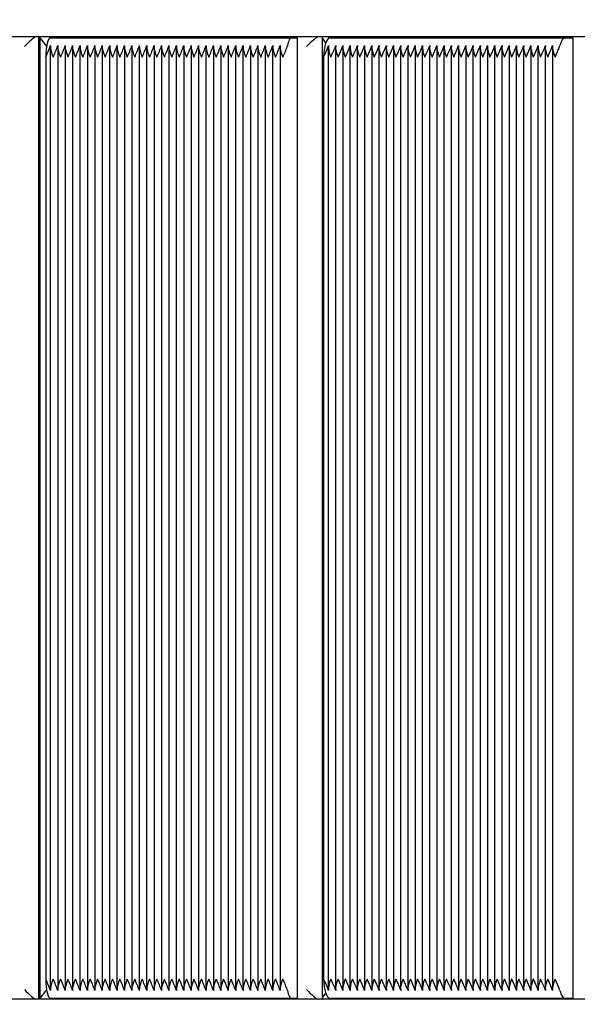
# Paper-space layout 'Основные габаритные размеры' of a CAD drawing. Units: millimetres. Extents: x 6.6 to 17.7, y 3.5 to 14.5.
# Drawn here: x 9.1 to 9.4, y 10.2 to 10.7 of the extents above; entities that cross this region are included whole.
import ezdxf

# ---------------------------------------------------------------- set-up
doc = ezdxf.new("R2010")
doc.units = ezdxf.units.MM
doc.header["$LTSCALE"] = 100
doc.header["$PDSIZE"] = -1
doc.linetypes.add('SLD-Сплошная', pattern=[0])
doc.layers.add('ПРИМЕЧАНИЯ', color=7, linetype='SLD-Сплошная')
doc.styles.add('SLDTEXTSTYLE1', font='isocpeui_0.ttf')
doc.dimstyles.new('SLDDIMSTYLE3', dxfattribs={"dimtxt": 0.227376, "dimasz": 0.227376, "dimexe": 0, "dimexo": 0.0625, "dimgap": 0.056844, "dimtad": 2, "dimrnd": 1e-09, "dimzin": 12, "dimdsep": 46, "dimtxsty": 'SLDTEXTSTYLE1', "dimsah": 1, "dimcen": 0.09, "dimadec": 0, "dimazin": 3, "dimtfac": 1, "dimtdec": 3, "dimtofl": 0, "dimtmove": 0, "dimatfit": 3, "dimfxl": 1, "dimfrac": 2, "dimtolj": 1, "dimtzin": 12, "dimarcsym": 0})
doc.dimstyles.new('SLDDIMSTYLE5', dxfattribs={"dimtxt": 0.227376, "dimasz": 0.227376, "dimexe": 0, "dimexo": 0.0625, "dimgap": 0.056844, "dimtad": 2, "dimrnd": 1e-09, "dimzin": 4, "dimdsep": 46, "dimtxsty": 'SLDTEXTSTYLE1', "dimsah": 1, "dimcen": 0.09, "dimadec": 0, "dimazin": 1, "dimtfac": 1, "dimtdec": 3, "dimtofl": 0, "dimtmove": 0, "dimatfit": 3, "dimfxl": 1, "dimfrac": 2, "dimtolj": 1, "dimtzin": 12, "dimarcsym": 0})

# ---------------------------------------------------------------- blocks, each defined once
blk = doc.blocks.new('_D_12')
at = {"layer": 'Defpoints', "color": 0, "transparency": 16777216}
for p in [(8.73718, 14.48189), (17.33621, 14.48189), (11.16018, 4.88614)]:
    blk.add_point(p, dxfattribs=at)
at = {"layer": 'ПРИМЕЧАНИЯ', "color": 0, "lineweight": -2, "transparency": 16777216}
for p, q in [((8.79968, 14.48189), (17.33621, 14.48189)), ((17.33621, 5.11352), (17.33621, 14.25452)), ((11.22268, 4.88614), (17.33621, 4.88614))]:
    blk.add_line(p, q, dxfattribs=at)
at = {"layer": 'ПРИМЕЧАНИЯ', "color": 0, "transparency": 16777216}
for points in [[(17.29832, 14.25452), (17.37411, 14.25452), (17.33621, 14.48189)], [(17.29832, 5.11352), (17.37411, 5.11352), (17.33621, 4.88614)]]:
    blk.add_solid(points, dxfattribs=at)
at = {"layer": 'ПРИМЕЧАНИЯ', "color": 0, "lineweight": 18, "transparency": 16777216, "insert": (17.39306, 9.68402), "char_height": 0.227376, "attachment_point": 2, "rotation": 90, "style": 'SLDTEXTSTYLE1'}
blk.add_mtext('\\A1;9.60м', dxfattribs=at)
blk = doc.blocks.new('_D_21')
at = {"layer": 'Defpoints', "color": 0, "transparency": 16777216}
for p in [(13.63621, 10.17489), (8.07018, 9.90098), (13.63621, 4.374)]:
    blk.add_point(p, dxfattribs=at)
at = {"layer": 'ПРИМЕЧАНИЯ', "color": 0, "lineweight": -2, "transparency": 16777216}
for p, q in [((13.63621, 10.11239), (13.63621, 4.374)), ((8.07018, 9.83848), (8.07018, 4.374)), ((8.29756, 4.374), (13.40884, 4.374))]:
    blk.add_line(p, q, dxfattribs=at)
at = {"layer": 'ПРИМЕЧАНИЯ', "color": 0, "transparency": 16777216}
for points in [[(8.29756, 4.4119), (8.29756, 4.33611), (8.07018, 4.374)], [(13.40884, 4.4119), (13.40884, 4.33611), (13.63621, 4.374)]]:
    blk.add_solid(points, dxfattribs=at)
at = {"layer": 'ПРИМЕЧАНИЯ', "color": 0, "transparency": 16777216, "insert": (10.8532, 4.31716), "char_height": 0.227376, "attachment_point": 2, "style": 'SLDTEXTSTYLE1'}
blk.add_mtext('\\A1;5.57м', dxfattribs=at)

psp = doc.layouts.new('Основные габаритные размеры')

# ---------------------------------------------------------------- linework, layer by layer
at = {"color": 7, "linetype": 'SLD-Сплошная', "lineweight": 25}
for p, q in [((9.21423, 10.67389), (9.11078, 10.67389)), ((9.15306, 10.16996), (9.15306, 10.67383)), ((9.15361, 10.67374), (9.15361, 10.17004)), ((9.15911, 10.67339), (9.28527, 10.67339)), ((9.23576, 10.67389), (9.21423, 10.67389)), ((9.27322, 10.67389), (9.23576, 10.67389)), ((9.29597, 10.67389), (9.27322, 10.67389)), ((9.28527, 10.67339), (9.2884, 10.67339)), ((9.2884, 10.67339), (9.2884, 10.17039)), ((9.35663, 10.67389), (9.29597, 10.67389)), ((9.30151, 10.67363), (9.30151, 10.17016)), ((9.30545, 10.67339), (9.42854, 10.67339)), ((9.37109, 10.67389), (9.35663, 10.67389)), ((9.40157, 10.67389), (9.37109, 10.67389)), ((9.41304, 10.67389), (9.40157, 10.67389)), ((9.48257, 10.67389), (9.41304, 10.67389)), ((9.42854, 10.67339), (9.43272, 10.67339)), ((9.43272, 10.67339), (9.43272, 10.17039)), ((9.15906, 10.66863), (9.15906, 10.17515)), ((9.16294, 10.66863), (9.16294, 10.17515)), ((9.16682, 10.66863), (9.16682, 10.17515)), ((9.17071, 10.66863), (9.17071, 10.17515)), ((9.17459, 10.66863), (9.17459, 10.17515)), ((9.17847, 10.66863), (9.17847, 10.17515)), ((9.18235, 10.66863), (9.18235, 10.17515)), ((9.18623, 10.66863), (9.18623, 10.17515)), ((9.19011, 10.66863), (9.19011, 10.17515)), ((9.194, 10.66863), (9.194, 10.17515)), ((9.19788, 10.66863), (9.19788, 10.17515)), ((9.20176, 10.66863), (9.20176, 10.17515)), ((9.20564, 10.66863), (9.20564, 10.17515)), ((9.20952, 10.66863), (9.20952, 10.17515)), ((9.2134, 10.66863), (9.2134, 10.17515)), ((9.21729, 10.66863), (9.21729, 10.17515)), ((9.22117, 10.66863), (9.22117, 10.17515)), ((9.22505, 10.66863), (9.22505, 10.17515)), ((9.22893, 10.66863), (9.22893, 10.17515)), ((9.23281, 10.66863), (9.23281, 10.17515)), ((9.23669, 10.66863), (9.23669, 10.17515)), ((9.24058, 10.66863), (9.24058, 10.17515)), ((9.24446, 10.66863), (9.24446, 10.17515)), ((9.24834, 10.66863), (9.24834, 10.17515)), ((9.25222, 10.66863), (9.25222, 10.17515)), ((9.2561, 10.66863), (9.2561, 10.17515)), ((9.25998, 10.66863), (9.25998, 10.17515)), ((9.26387, 10.66863), (9.26387, 10.17515)), ((9.26775, 10.66863), (9.26775, 10.17515)), ((9.27163, 10.66863), (9.27163, 10.17515)), ((9.27551, 10.66863), (9.27551, 10.17515)), ((9.27939, 10.66863), (9.27939, 10.17515)), ((9.30467, 10.66837), (9.30467, 10.17542)), ((9.30845, 10.66837), (9.30845, 10.17542)), ((9.31224, 10.66837), (9.31224, 10.17542)), ((9.31603, 10.66837), (9.31603, 10.17542)), ((9.31982, 10.66837), (9.31982, 10.17542)), ((9.3236, 10.66837), (9.3236, 10.17542)), ((9.32739, 10.66837), (9.32739, 10.17542)), ((9.33118, 10.66837), (9.33118, 10.17542)), ((9.33497, 10.66837), (9.33497, 10.17542)), ((9.33875, 10.66837), (9.33875, 10.17542)), ((9.34254, 10.66837), (9.34254, 10.17542)), ((9.34633, 10.66837), (9.34633, 10.17542)), ((9.35012, 10.66837), (9.35012, 10.17542)), ((9.3539, 10.66837), (9.3539, 10.17542)), ((9.35769, 10.66837), (9.35769, 10.17542)), ((9.36148, 10.66837), (9.36148, 10.17542)), ((9.36526, 10.66837), (9.36526, 10.17542)), ((9.36905, 10.66837), (9.36905, 10.17542)), ((9.37284, 10.66837), (9.37284, 10.17542)), ((9.37663, 10.66837), (9.37663, 10.17542)), ((9.38041, 10.66837), (9.38041, 10.17542)), ((9.3842, 10.66837), (9.3842, 10.17542)), ((9.38799, 10.66837), (9.38799, 10.17542)), ((9.39178, 10.66837), (9.39178, 10.17542)), ((9.39556, 10.66837), (9.39556, 10.17542)), ((9.39935, 10.66837), (9.39935, 10.17542)), ((9.40314, 10.66837), (9.40314, 10.17542)), ((9.40693, 10.66837), (9.40693, 10.17542)), ((9.41071, 10.66837), (9.41071, 10.17542)), ((9.4145, 10.66837), (9.4145, 10.17542)), ((9.41829, 10.66837), (9.41829, 10.17542)), ((9.42208, 10.66837), (9.42208, 10.17542)), ((9.1567, 10.66339), (9.1567, 10.18039)), ((9.30224, 10.66339), (9.30224, 10.18039)), ((9.21423, 10.16989), (9.11078, 10.16989)), ((9.15911, 10.17039), (9.28527, 10.17039)), ((9.23576, 10.16989), (9.21423, 10.16989)), ((9.27322, 10.16989), (9.23576, 10.16989)), ((9.29597, 10.16989), (9.27322, 10.16989)), ((9.28527, 10.17039), (9.2884, 10.17039)), ((9.35663, 10.16989), (9.29597, 10.16989)), ((9.30545, 10.17039), (9.42854, 10.17039)), ((9.37109, 10.16989), (9.35663, 10.16989)), ((9.40157, 10.16989), (9.37109, 10.16989)), ((9.41304, 10.16989), (9.40157, 10.16989)), ((9.48257, 10.16989), (9.41304, 10.16989)), ((9.42854, 10.17039), (9.43272, 10.17039))]:
    psp.add_line(p, q, dxfattribs=at)
at = {"color": 7, "linetype": 'SLD-Сплошная', "lineweight": 25, "flags": 128}
for points in [[(9.15911, 10.67339), (9.15864, 10.6732), (9.15819, 10.67263), (9.15777, 10.67171), (9.1574, 10.67046), (9.1571, 10.66895), (9.15688, 10.66722), (9.15674, 10.66534), (9.1567, 10.66339)], [(9.28527, 10.67339), (9.28499, 10.67333), (9.28471, 10.67312), (9.28444, 10.67279), (9.28419, 10.67234), (9.28394, 10.67176), (9.28372, 10.67107), (9.28351, 10.67028), (9.28333, 10.66939)], [(9.30545, 10.67339), (9.30482, 10.6732), (9.30422, 10.67263), (9.30367, 10.67171), (9.30318, 10.67046), (9.30278, 10.66895), (9.30248, 10.66722), (9.3023, 10.66534), (9.30224, 10.66339)], [(9.42854, 10.67339), (9.42817, 10.67333), (9.4278, 10.67312), (9.42745, 10.67279), (9.4271, 10.67234), (9.42678, 10.67176), (9.42648, 10.67107), (9.42621, 10.67028), (9.42597, 10.66939)], [(9.15912, 10.66939), (9.15913, 10.66781), (9.1599, 10.66506), (9.16057, 10.66341), (9.16058, 10.66339)], [(9.163, 10.66939), (9.16301, 10.66781), (9.16378, 10.66506), (9.16445, 10.66341), (9.16446, 10.66339)], [(9.16688, 10.66939), (9.16689, 10.66781), (9.16766, 10.66506), (9.16833, 10.66341), (9.16834, 10.66339)], [(9.17077, 10.66939), (9.17078, 10.66781), (9.17154, 10.66506), (9.17222, 10.66341), (9.17222, 10.66339)], [(9.17465, 10.66939), (9.17466, 10.66781), (9.17543, 10.66506), (9.1761, 10.66341), (9.17611, 10.66339)], [(9.17853, 10.66939), (9.17854, 10.66781), (9.17931, 10.66506), (9.17998, 10.66341), (9.17999, 10.66339)], [(9.18241, 10.66939), (9.18242, 10.66781), (9.18319, 10.66506), (9.18386, 10.66341), (9.18387, 10.66339)], [(9.18629, 10.66939), (9.1863, 10.66781), (9.18707, 10.66506), (9.18774, 10.66341), (9.18775, 10.66339)], [(9.19017, 10.66939), (9.19018, 10.66781), (9.19095, 10.66506), (9.19162, 10.66341), (9.19163, 10.66339)], [(9.19406, 10.66939), (9.19407, 10.66781), (9.19483, 10.66506), (9.19551, 10.66341), (9.19551, 10.66339)], [(9.19794, 10.66939), (9.19795, 10.66781), (9.19872, 10.66506), (9.19939, 10.66341), (9.1994, 10.66339)], [(9.20182, 10.66939), (9.20183, 10.66781), (9.2026, 10.66506), (9.20327, 10.66341), (9.20328, 10.66339)], [(9.2057, 10.66939), (9.20571, 10.66781), (9.20648, 10.66506), (9.20715, 10.66341), (9.20716, 10.66339)], [(9.20958, 10.66939), (9.20959, 10.66781), (9.21036, 10.66506), (9.21103, 10.66341), (9.21104, 10.66339)], [(9.21346, 10.66939), (9.21347, 10.66781), (9.21424, 10.66506), (9.21491, 10.66341), (9.21492, 10.66339)], [(9.21735, 10.66939), (9.21736, 10.66781), (9.21812, 10.66506), (9.2188, 10.66341), (9.2188, 10.66339)], [(9.22123, 10.66939), (9.22124, 10.66781), (9.22201, 10.66506), (9.22268, 10.66341), (9.22269, 10.66339)], [(9.22511, 10.66939), (9.22512, 10.66781), (9.22589, 10.66506), (9.22656, 10.66341), (9.22657, 10.66339)], [(9.22899, 10.66939), (9.229, 10.66781), (9.22977, 10.66506), (9.23044, 10.66341), (9.23045, 10.66339)], [(9.23287, 10.66939), (9.23288, 10.66781), (9.23365, 10.66506), (9.23432, 10.66341), (9.23433, 10.66339)], [(9.23675, 10.66939), (9.23676, 10.66781), (9.23753, 10.66506), (9.2382, 10.66341), (9.23821, 10.66339)], [(9.24064, 10.66939), (9.24065, 10.66781), (9.24141, 10.66506), (9.24209, 10.66341), (9.24209, 10.66339)], [(9.24452, 10.66939), (9.24453, 10.66781), (9.2453, 10.66506), (9.24597, 10.66341), (9.24598, 10.66339)], [(9.2484, 10.66939), (9.24841, 10.66781), (9.24918, 10.66506), (9.24985, 10.66341), (9.24986, 10.66339)], [(9.25228, 10.66939), (9.25229, 10.66781), (9.25306, 10.66506), (9.25373, 10.66341), (9.25374, 10.66339)], [(9.25616, 10.66939), (9.25617, 10.66781), (9.25694, 10.66506), (9.25761, 10.66341), (9.25762, 10.66339)], [(9.26004, 10.66939), (9.26005, 10.66781), (9.26082, 10.66506), (9.26149, 10.66341), (9.2615, 10.66339)], [(9.26393, 10.66939), (9.26394, 10.66781), (9.2647, 10.66506), (9.26538, 10.66341), (9.26538, 10.66339)], [(9.26781, 10.66939), (9.26782, 10.66781), (9.26859, 10.66506), (9.26926, 10.66341), (9.26927, 10.66339)], [(9.27169, 10.66939), (9.2717, 10.66781), (9.27247, 10.66506), (9.27314, 10.66341), (9.27315, 10.66339)], [(9.27557, 10.66939), (9.27558, 10.66781), (9.27635, 10.66506), (9.27702, 10.66341), (9.27703, 10.66339)], [(9.27945, 10.66939), (9.27946, 10.66781), (9.28023, 10.66506), (9.2809, 10.66341), (9.28091, 10.66339)], [(9.30224, 10.66339), (9.30224, 10.66341), (9.30298, 10.66506), (9.30422, 10.66781), (9.30477, 10.66939)], [(9.30477, 10.66939), (9.3047, 10.66781), (9.30537, 10.66506), (9.30602, 10.66341), (9.30602, 10.66339)], [(9.30602, 10.66339), (9.30603, 10.66341), (9.30676, 10.66506), (9.30801, 10.66781), (9.30856, 10.66939)], [(9.30856, 10.66939), (9.30849, 10.66781), (9.30916, 10.66506), (9.3098, 10.66341), (9.30981, 10.66339)], [(9.30981, 10.66339), (9.30982, 10.66341), (9.31055, 10.66506), (9.3118, 10.66781), (9.31235, 10.66939)], [(9.31235, 10.66939), (9.31227, 10.66781), (9.31295, 10.66506), (9.31359, 10.66341), (9.3136, 10.66339)], [(9.3136, 10.66339), (9.31361, 10.66341), (9.31434, 10.66506), (9.31558, 10.66781), (9.31613, 10.66939)], [(9.31613, 10.66939), (9.31606, 10.66781), (9.31673, 10.66506), (9.31738, 10.66341), (9.31739, 10.66339)], [(9.31739, 10.66339), (9.31739, 10.66341), (9.31813, 10.66506), (9.31937, 10.66781), (9.31992, 10.66939)], [(9.31992, 10.66939), (9.31985, 10.66781), (9.32052, 10.66506), (9.32116, 10.66341), (9.32117, 10.66339)], [(9.32117, 10.66339), (9.32118, 10.66341), (9.32191, 10.66506), (9.32316, 10.66781), (9.32371, 10.66939)], [(9.32371, 10.66939), (9.32364, 10.66781), (9.32431, 10.66506), (9.32495, 10.66341), (9.32496, 10.66339)], [(9.32496, 10.66339), (9.32497, 10.66341), (9.3257, 10.66506), (9.32695, 10.66781), (9.3275, 10.66939)], [(9.3275, 10.66939), (9.32742, 10.66781), (9.3281, 10.66506), (9.32874, 10.66341), (9.32875, 10.66339)], [(9.32875, 10.66339), (9.32876, 10.66341), (9.32949, 10.66506), (9.33073, 10.66781), (9.33128, 10.66939)], [(9.33128, 10.66939), (9.33121, 10.66781), (9.33188, 10.66506), (9.33253, 10.66341), (9.33253, 10.66339)], [(9.33253, 10.66339), (9.33254, 10.66341), (9.33328, 10.66506), (9.33452, 10.66781), (9.33507, 10.66939)], [(9.33507, 10.66939), (9.335, 10.66781), (9.33567, 10.66506), (9.33631, 10.66341), (9.33632, 10.66339)], [(9.33632, 10.66339), (9.33633, 10.66341), (9.33706, 10.66506), (9.33831, 10.66781), (9.33886, 10.66939)], [(9.33886, 10.66939), (9.33879, 10.66781), (9.33946, 10.66506), (9.3401, 10.66341), (9.34011, 10.66339)], [(9.34011, 10.66339), (9.34012, 10.66341), (9.34085, 10.66506), (9.3421, 10.66781), (9.34265, 10.66939)], [(9.34265, 10.66939), (9.34257, 10.66781), (9.34325, 10.66506), (9.34389, 10.66341), (9.3439, 10.66339)], [(9.3439, 10.66339), (9.3439, 10.66341), (9.34464, 10.66506), (9.34588, 10.66781), (9.34643, 10.66939)], [(9.34643, 10.66939), (9.34636, 10.66781), (9.34703, 10.66506), (9.34768, 10.66341), (9.34768, 10.66339)], [(9.34768, 10.66339), (9.34769, 10.66341), (9.34842, 10.66506), (9.34967, 10.66781), (9.35022, 10.66939)], [(9.35022, 10.66939), (9.35015, 10.66781), (9.35082, 10.66506), (9.35146, 10.66341), (9.35147, 10.66339)], [(9.35147, 10.66339), (9.35148, 10.66341), (9.35221, 10.66506), (9.35346, 10.66781), (9.35401, 10.66939)], [(9.35401, 10.66939), (9.35393, 10.66781), (9.35461, 10.66506), (9.35525, 10.66341), (9.35526, 10.66339)], [(9.35526, 10.66339), (9.35527, 10.66341), (9.356, 10.66506), (9.35725, 10.66781), (9.3578, 10.66939)], [(9.3578, 10.66939), (9.35772, 10.66781), (9.3584, 10.66506), (9.35904, 10.66341), (9.35905, 10.66339)], [(9.35905, 10.66339), (9.35905, 10.66341), (9.35979, 10.66506), (9.36103, 10.66781), (9.36158, 10.66939)], [(9.36158, 10.66939), (9.36151, 10.66781), (9.36218, 10.66506), (9.36283, 10.66341), (9.36283, 10.66339)], [(9.36283, 10.66339), (9.36284, 10.66341), (9.36357, 10.66506), (9.36482, 10.66781), (9.36537, 10.66939)], [(9.36537, 10.66939), (9.3653, 10.66781), (9.36597, 10.66506), (9.36661, 10.66341), (9.36662, 10.66339)], [(9.36662, 10.66339), (9.36663, 10.66341), (9.36736, 10.66506), (9.36861, 10.66781), (9.36916, 10.66939)], [(9.36916, 10.66939), (9.36908, 10.66781), (9.36976, 10.66506), (9.3704, 10.66341), (9.37041, 10.66339)], [(9.37041, 10.66339), (9.37042, 10.66341), (9.37115, 10.66506), (9.37239, 10.66781), (9.37295, 10.66939)], [(9.37295, 10.66939), (9.37287, 10.66781), (9.37355, 10.66506), (9.37419, 10.66341), (9.3742, 10.66339)], [(9.3742, 10.66339), (9.3742, 10.66341), (9.37494, 10.66506), (9.37618, 10.66781), (9.37673, 10.66939)], [(9.37673, 10.66939), (9.37666, 10.66781), (9.37733, 10.66506), (9.37798, 10.66341), (9.37798, 10.66339)], [(9.37798, 10.66339), (9.37799, 10.66341), (9.37872, 10.66506), (9.37997, 10.66781), (9.38052, 10.66939)], [(9.38052, 10.66939), (9.38045, 10.66781), (9.38112, 10.66506), (9.38176, 10.66341), (9.38177, 10.66339)], [(9.38177, 10.66339), (9.38178, 10.66341), (9.38251, 10.66506), (9.38376, 10.66781), (9.38431, 10.66939)], [(9.38431, 10.66939), (9.38423, 10.66781), (9.38491, 10.66506), (9.38555, 10.66341), (9.38556, 10.66339)], [(9.38556, 10.66339), (9.38557, 10.66341), (9.3863, 10.66506), (9.38754, 10.66781), (9.3881, 10.66939)], [(9.3881, 10.66939), (9.38802, 10.66781), (9.3887, 10.66506), (9.38934, 10.66341), (9.38935, 10.66339)], [(9.38935, 10.66339), (9.38935, 10.66341), (9.39009, 10.66506), (9.39133, 10.66781), (9.39188, 10.66939)], [(9.39188, 10.66939), (9.39181, 10.66781), (9.39248, 10.66506), (9.39313, 10.66341), (9.39313, 10.66339)], [(9.39313, 10.66339), (9.39314, 10.66341), (9.39387, 10.66506), (9.39512, 10.66781), (9.39567, 10.66939)], [(9.39567, 10.66939), (9.3956, 10.66781), (9.39627, 10.66506), (9.39691, 10.66341), (9.39692, 10.66339)], [(9.39692, 10.66339), (9.39693, 10.66341), (9.39766, 10.66506), (9.39891, 10.66781), (9.39946, 10.66939)], [(9.39946, 10.66939), (9.39938, 10.66781), (9.40006, 10.66506), (9.4007, 10.66341), (9.40071, 10.66339)], [(9.40071, 10.66339), (9.40072, 10.66341), (9.40145, 10.66506), (9.40269, 10.66781), (9.40324, 10.66939)], [(9.40324, 10.66939), (9.40317, 10.66781), (9.40384, 10.66506), (9.40449, 10.66341), (9.4045, 10.66339)], [(9.4045, 10.66339), (9.4045, 10.66341), (9.40524, 10.66506), (9.40648, 10.66781), (9.40703, 10.66939)], [(9.40703, 10.66939), (9.40696, 10.66781), (9.40763, 10.66506), (9.40827, 10.66341), (9.40828, 10.66339)], [(9.40828, 10.66339), (9.40829, 10.66341), (9.40902, 10.66506), (9.41027, 10.66781), (9.41082, 10.66939)], [(9.41082, 10.66939), (9.41075, 10.66781), (9.41142, 10.66506), (9.41206, 10.66341), (9.41207, 10.66339)], [(9.41207, 10.66339), (9.41208, 10.66341), (9.41281, 10.66506), (9.41406, 10.66781), (9.41461, 10.66939)], [(9.41461, 10.66939), (9.41453, 10.66781), (9.41521, 10.66506), (9.41585, 10.66341), (9.41586, 10.66339)], [(9.41586, 10.66339), (9.41587, 10.66341), (9.4166, 10.66506), (9.41784, 10.66781), (9.41839, 10.66939)], [(9.41839, 10.66939), (9.41832, 10.66781), (9.41899, 10.66506), (9.41964, 10.66341), (9.41964, 10.66339)], [(9.41964, 10.66339), (9.41965, 10.66341), (9.42039, 10.66506), (9.42163, 10.66781), (9.42218, 10.66939)], [(9.42218, 10.66939), (9.42211, 10.66781), (9.42278, 10.66506), (9.42342, 10.66341), (9.42343, 10.66339)], [(9.42343, 10.66339), (9.42344, 10.66341), (9.42417, 10.66506), (9.42542, 10.66781), (9.42597, 10.66939)], [(9.1567, 10.18039), (9.15674, 10.17844), (9.15688, 10.17657), (9.1571, 10.17484), (9.1574, 10.17332), (9.15777, 10.17208), (9.15819, 10.17115), (9.15864, 10.17058), (9.15911, 10.17039)], [(9.16058, 10.18039), (9.16057, 10.18037), (9.1599, 10.17873), (9.15913, 10.17598), (9.15912, 10.17439)], [(9.16446, 10.18039), (9.16445, 10.18037), (9.16378, 10.17873), (9.16301, 10.17598), (9.163, 10.17439)], [(9.16834, 10.18039), (9.16833, 10.18037), (9.16766, 10.17873), (9.16689, 10.17598), (9.16688, 10.17439)], [(9.17222, 10.18039), (9.17222, 10.18037), (9.17154, 10.17873), (9.17078, 10.17598), (9.17077, 10.17439)], [(9.17611, 10.18039), (9.1761, 10.18037), (9.17543, 10.17873), (9.17466, 10.17598), (9.17465, 10.17439)], [(9.17999, 10.18039), (9.17998, 10.18037), (9.17931, 10.17873), (9.17854, 10.17598), (9.17853, 10.17439)], [(9.18387, 10.18039), (9.18386, 10.18037), (9.18319, 10.17873), (9.18242, 10.17598), (9.18241, 10.17439)], [(9.18775, 10.18039), (9.18774, 10.18037), (9.18707, 10.17873), (9.1863, 10.17598), (9.18629, 10.17439)], [(9.19163, 10.18039), (9.19162, 10.18037), (9.19095, 10.17873), (9.19018, 10.17598), (9.19017, 10.17439)], [(9.19551, 10.18039), (9.19551, 10.18037), (9.19483, 10.17873), (9.19407, 10.17598), (9.19406, 10.17439)], [(9.1994, 10.18039), (9.19939, 10.18037), (9.19872, 10.17873), (9.19795, 10.17598), (9.19794, 10.17439)], [(9.20328, 10.18039), (9.20327, 10.18037), (9.2026, 10.17873), (9.20183, 10.17598), (9.20182, 10.17439)], [(9.20716, 10.18039), (9.20715, 10.18037), (9.20648, 10.17873), (9.20571, 10.17598), (9.2057, 10.17439)], [(9.21104, 10.18039), (9.21103, 10.18037), (9.21036, 10.17873), (9.20959, 10.17598), (9.20958, 10.17439)], [(9.21492, 10.18039), (9.21491, 10.18037), (9.21424, 10.17873), (9.21347, 10.17598), (9.21346, 10.17439)], [(9.2188, 10.18039), (9.2188, 10.18037), (9.21812, 10.17873), (9.21736, 10.17598), (9.21735, 10.17439)], [(9.22269, 10.18039), (9.22268, 10.18037), (9.22201, 10.17873), (9.22124, 10.17598), (9.22123, 10.17439)], [(9.22657, 10.18039), (9.22656, 10.18037), (9.22589, 10.17873), (9.22512, 10.17598), (9.22511, 10.17439)], [(9.23045, 10.18039), (9.23044, 10.18037), (9.22977, 10.17873), (9.229, 10.17598), (9.22899, 10.17439)], [(9.23433, 10.18039), (9.23432, 10.18037), (9.23365, 10.17873), (9.23288, 10.17598), (9.23287, 10.17439)], [(9.23821, 10.18039), (9.2382, 10.18037), (9.23753, 10.17873), (9.23676, 10.17598), (9.23675, 10.17439)], [(9.24209, 10.18039), (9.24209, 10.18037), (9.24141, 10.17873), (9.24065, 10.17598), (9.24064, 10.17439)], [(9.24598, 10.18039), (9.24597, 10.18037), (9.2453, 10.17873), (9.24453, 10.17598), (9.24452, 10.17439)], [(9.24986, 10.18039), (9.24985, 10.18037), (9.24918, 10.17873), (9.24841, 10.17598), (9.2484, 10.17439)], [(9.25374, 10.18039), (9.25373, 10.18037), (9.25306, 10.17873), (9.25229, 10.17598), (9.25228, 10.17439)], [(9.25762, 10.18039), (9.25761, 10.18037), (9.25694, 10.17873), (9.25617, 10.17598), (9.25616, 10.17439)], [(9.2615, 10.18039), (9.26149, 10.18037), (9.26082, 10.17873), (9.26005, 10.17598), (9.26004, 10.17439)], [(9.26538, 10.18039), (9.26538, 10.18037), (9.2647, 10.17873), (9.26394, 10.17598), (9.26393, 10.17439)], [(9.26927, 10.18039), (9.26926, 10.18037), (9.26859, 10.17873), (9.26782, 10.17598), (9.26781, 10.17439)], [(9.27315, 10.18039), (9.27314, 10.18037), (9.27247, 10.17873), (9.2717, 10.17598), (9.27169, 10.17439)], [(9.27703, 10.18039), (9.27702, 10.18037), (9.27635, 10.17873), (9.27558, 10.17598), (9.27557, 10.17439)], [(9.28091, 10.18039), (9.2809, 10.18037), (9.28023, 10.17873), (9.27946, 10.17598), (9.27945, 10.17439)], [(9.30224, 10.18039), (9.3023, 10.17844), (9.30248, 10.17657), (9.30278, 10.17484), (9.30318, 10.17332), (9.30367, 10.17208), (9.30422, 10.17115), (9.30482, 10.17058), (9.30545, 10.17039)], [(9.30477, 10.17439), (9.30422, 10.17598), (9.30298, 10.17873), (9.30224, 10.18037), (9.30224, 10.18039)], [(9.30602, 10.18039), (9.30602, 10.18037), (9.30537, 10.17873), (9.3047, 10.17598), (9.30477, 10.17439)], [(9.30856, 10.17439), (9.30801, 10.17598), (9.30676, 10.17873), (9.30603, 10.18037), (9.30602, 10.18039)], [(9.30981, 10.18039), (9.3098, 10.18037), (9.30916, 10.17873), (9.30849, 10.17598), (9.30856, 10.17439)], [(9.31235, 10.17439), (9.3118, 10.17598), (9.31055, 10.17873), (9.30982, 10.18037), (9.30981, 10.18039)], [(9.3136, 10.18039), (9.31359, 10.18037), (9.31295, 10.17873), (9.31227, 10.17598), (9.31235, 10.17439)], [(9.31613, 10.17439), (9.31558, 10.17598), (9.31434, 10.17873), (9.31361, 10.18037), (9.3136, 10.18039)], [(9.31739, 10.18039), (9.31738, 10.18037), (9.31673, 10.17873), (9.31606, 10.17598), (9.31613, 10.17439)], [(9.31992, 10.17439), (9.31937, 10.17598), (9.31813, 10.17873), (9.31739, 10.18037), (9.31739, 10.18039)], [(9.32117, 10.18039), (9.32116, 10.18037), (9.32052, 10.17873), (9.31985, 10.17598), (9.31992, 10.17439)], [(9.32371, 10.17439), (9.32316, 10.17598), (9.32191, 10.17873), (9.32118, 10.18037), (9.32117, 10.18039)], [(9.32496, 10.18039), (9.32495, 10.18037), (9.32431, 10.17873), (9.32364, 10.17598), (9.32371, 10.17439)], [(9.3275, 10.17439), (9.32695, 10.17598), (9.3257, 10.17873), (9.32497, 10.18037), (9.32496, 10.18039)], [(9.32875, 10.18039), (9.32874, 10.18037), (9.3281, 10.17873), (9.32742, 10.17598), (9.3275, 10.17439)], [(9.33128, 10.17439), (9.33073, 10.17598), (9.32949, 10.17873), (9.32876, 10.18037), (9.32875, 10.18039)], [(9.33253, 10.18039), (9.33253, 10.18037), (9.33188, 10.17873), (9.33121, 10.17598), (9.33128, 10.17439)], [(9.33507, 10.17439), (9.33452, 10.17598), (9.33328, 10.17873), (9.33254, 10.18037), (9.33253, 10.18039)], [(9.33632, 10.18039), (9.33631, 10.18037), (9.33567, 10.17873), (9.335, 10.17598), (9.33507, 10.17439)], [(9.33886, 10.17439), (9.33831, 10.17598), (9.33706, 10.17873), (9.33633, 10.18037), (9.33632, 10.18039)], [(9.34011, 10.18039), (9.3401, 10.18037), (9.33946, 10.17873), (9.33879, 10.17598), (9.33886, 10.17439)], [(9.34265, 10.17439), (9.3421, 10.17598), (9.34085, 10.17873), (9.34012, 10.18037), (9.34011, 10.18039)], [(9.3439, 10.18039), (9.34389, 10.18037), (9.34325, 10.17873), (9.34257, 10.17598), (9.34265, 10.17439)], [(9.34643, 10.17439), (9.34588, 10.17598), (9.34464, 10.17873), (9.3439, 10.18037), (9.3439, 10.18039)], [(9.34768, 10.18039), (9.34768, 10.18037), (9.34703, 10.17873), (9.34636, 10.17598), (9.34643, 10.17439)], [(9.35022, 10.17439), (9.34967, 10.17598), (9.34842, 10.17873), (9.34769, 10.18037), (9.34768, 10.18039)], [(9.35147, 10.18039), (9.35146, 10.18037), (9.35082, 10.17873), (9.35015, 10.17598), (9.35022, 10.17439)], [(9.35401, 10.17439), (9.35346, 10.17598), (9.35221, 10.17873), (9.35148, 10.18037), (9.35147, 10.18039)], [(9.35526, 10.18039), (9.35525, 10.18037), (9.35461, 10.17873), (9.35393, 10.17598), (9.35401, 10.17439)], [(9.3578, 10.17439), (9.35725, 10.17598), (9.356, 10.17873), (9.35527, 10.18037), (9.35526, 10.18039)], [(9.35905, 10.18039), (9.35904, 10.18037), (9.3584, 10.17873), (9.35772, 10.17598), (9.3578, 10.17439)], [(9.36158, 10.17439), (9.36103, 10.17598), (9.35979, 10.17873), (9.35905, 10.18037), (9.35905, 10.18039)], [(9.36283, 10.18039), (9.36283, 10.18037), (9.36218, 10.17873), (9.36151, 10.17598), (9.36158, 10.17439)], [(9.36537, 10.17439), (9.36482, 10.17598), (9.36357, 10.17873), (9.36284, 10.18037), (9.36283, 10.18039)], [(9.36662, 10.18039), (9.36661, 10.18037), (9.36597, 10.17873), (9.3653, 10.17598), (9.36537, 10.17439)], [(9.36916, 10.17439), (9.36861, 10.17598), (9.36736, 10.17873), (9.36663, 10.18037), (9.36662, 10.18039)], [(9.37041, 10.18039), (9.3704, 10.18037), (9.36976, 10.17873), (9.36908, 10.17598), (9.36916, 10.17439)], [(9.37295, 10.17439), (9.37239, 10.17598), (9.37115, 10.17873), (9.37042, 10.18037), (9.37041, 10.18039)], [(9.3742, 10.18039), (9.37419, 10.18037), (9.37355, 10.17873), (9.37287, 10.17598), (9.37295, 10.17439)], [(9.37673, 10.17439), (9.37618, 10.17598), (9.37494, 10.17873), (9.3742, 10.18037), (9.3742, 10.18039)], [(9.37798, 10.18039), (9.37798, 10.18037), (9.37733, 10.17873), (9.37666, 10.17598), (9.37673, 10.17439)], [(9.38052, 10.17439), (9.37997, 10.17598), (9.37872, 10.17873), (9.37799, 10.18037), (9.37798, 10.18039)], [(9.38177, 10.18039), (9.38176, 10.18037), (9.38112, 10.17873), (9.38045, 10.17598), (9.38052, 10.17439)], [(9.38431, 10.17439), (9.38376, 10.17598), (9.38251, 10.17873), (9.38178, 10.18037), (9.38177, 10.18039)], [(9.38556, 10.18039), (9.38555, 10.18037), (9.38491, 10.17873), (9.38423, 10.17598), (9.38431, 10.17439)], [(9.3881, 10.17439), (9.38754, 10.17598), (9.3863, 10.17873), (9.38557, 10.18037), (9.38556, 10.18039)], [(9.38935, 10.18039), (9.38934, 10.18037), (9.3887, 10.17873), (9.38802, 10.17598), (9.3881, 10.17439)], [(9.39188, 10.17439), (9.39133, 10.17598), (9.39009, 10.17873), (9.38935, 10.18037), (9.38935, 10.18039)], [(9.39313, 10.18039), (9.39313, 10.18037), (9.39248, 10.17873), (9.39181, 10.17598), (9.39188, 10.17439)], [(9.39567, 10.17439), (9.39512, 10.17598), (9.39387, 10.17873), (9.39314, 10.18037), (9.39313, 10.18039)], [(9.39692, 10.18039), (9.39691, 10.18037), (9.39627, 10.17873), (9.3956, 10.17598), (9.39567, 10.17439)], [(9.39946, 10.17439), (9.39891, 10.17598), (9.39766, 10.17873), (9.39693, 10.18037), (9.39692, 10.18039)], [(9.40071, 10.18039), (9.4007, 10.18037), (9.40006, 10.17873), (9.39938, 10.17598), (9.39946, 10.17439)], [(9.40324, 10.17439), (9.40269, 10.17598), (9.40145, 10.17873), (9.40072, 10.18037), (9.40071, 10.18039)], [(9.4045, 10.18039), (9.40449, 10.18037), (9.40384, 10.17873), (9.40317, 10.17598), (9.40324, 10.17439)], [(9.40703, 10.17439), (9.40648, 10.17598), (9.40524, 10.17873), (9.4045, 10.18037), (9.4045, 10.18039)], [(9.40828, 10.18039), (9.40827, 10.18037), (9.40763, 10.17873), (9.40696, 10.17598), (9.40703, 10.17439)], [(9.41082, 10.17439), (9.41027, 10.17598), (9.40902, 10.17873), (9.40829, 10.18037), (9.40828, 10.18039)], [(9.41207, 10.18039), (9.41206, 10.18037), (9.41142, 10.17873), (9.41075, 10.17598), (9.41082, 10.17439)], [(9.41461, 10.17439), (9.41406, 10.17598), (9.41281, 10.17873), (9.41208, 10.18037), (9.41207, 10.18039)], [(9.41586, 10.18039), (9.41585, 10.18037), (9.41521, 10.17873), (9.41453, 10.17598), (9.41461, 10.17439)], [(9.41839, 10.17439), (9.41784, 10.17598), (9.4166, 10.17873), (9.41587, 10.18037), (9.41586, 10.18039)], [(9.41964, 10.18039), (9.41964, 10.18037), (9.41899, 10.17873), (9.41832, 10.17598), (9.41839, 10.17439)], [(9.42218, 10.17439), (9.42163, 10.17598), (9.42039, 10.17873), (9.41965, 10.18037), (9.41964, 10.18039)], [(9.42343, 10.18039), (9.42342, 10.18037), (9.42278, 10.17873), (9.42211, 10.17598), (9.42218, 10.17439)], [(9.42597, 10.17439), (9.42542, 10.17598), (9.42417, 10.17873), (9.42344, 10.18037), (9.42343, 10.18039)], [(9.28333, 10.17439), (9.28351, 10.17351), (9.28372, 10.17271), (9.28394, 10.17203), (9.28419, 10.17145), (9.28444, 10.17099), (9.28471, 10.17066), (9.28499, 10.17046), (9.28527, 10.17039)], [(9.42597, 10.17439), (9.42621, 10.17351), (9.42648, 10.17271), (9.42678, 10.17203), (9.4271, 10.17145), (9.42745, 10.17099), (9.4278, 10.17066), (9.42817, 10.17046), (9.42854, 10.17039)]]:
    psp.add_lwpolyline(points, dxfattribs=at)
at = {"color": 7, "linetype": 'SLD-Сплошная', "lineweight": 25}
for centre, start, end in [((9.09173, 10.69312), 335.408, 340.5992), ((9.09561, 10.69312), 335.408, 340.5992), ((9.0995, 10.69312), 335.408, 340.5992), ((9.10338, 10.69312), 335.408, 340.5992), ((9.10726, 10.69312), 335.408, 340.5992), ((9.11114, 10.69312), 335.408, 340.5992), ((9.11502, 10.69312), 335.408, 340.5992), ((9.1189, 10.69312), 335.408, 340.5992), ((9.12279, 10.69312), 335.408, 340.5992), ((9.12667, 10.69312), 335.408, 340.5992), ((9.13055, 10.69312), 335.408, 340.5992), ((9.13443, 10.69312), 335.408, 340.5992), ((9.13831, 10.69312), 335.408, 340.5992), ((9.14219, 10.69312), 335.408, 340.5992), ((9.14607, 10.69312), 335.408, 340.5992), ((9.14996, 10.69312), 335.408, 340.5992), ((9.15384, 10.69312), 335.408, 340.5992), ((9.15772, 10.69312), 335.408, 340.5992), ((9.1616, 10.69312), 335.408, 340.5992), ((9.16548, 10.69312), 335.408, 340.5992), ((9.16936, 10.69312), 335.408, 340.5992), ((9.17325, 10.69312), 335.408, 340.5992), ((9.17713, 10.69312), 335.408, 340.5992), ((9.18101, 10.69312), 335.408, 340.5992), ((9.18489, 10.69312), 335.408, 340.5992), ((9.18877, 10.69312), 335.408, 340.5992), ((9.19265, 10.69312), 335.408, 340.5992), ((9.19654, 10.69312), 335.408, 340.5992), ((9.20042, 10.69312), 335.408, 340.5992), ((9.2043, 10.69312), 335.408, 340.5992), ((9.20818, 10.69312), 335.408, 340.5992), ((9.21206, 10.69312), 335.408, 340.5992), ((9.21594, 10.69312), 335.408, 340.5992), ((9.09173, 10.15066), 19.4008, 24.592), ((9.09561, 10.15066), 19.4008, 24.592), ((9.0995, 10.15066), 19.4008, 24.592), ((9.10338, 10.15066), 19.4008, 24.592), ((9.10726, 10.15066), 19.4008, 24.592), ((9.11114, 10.15066), 19.4008, 24.592), ((9.11502, 10.15066), 19.4008, 24.592), ((9.1189, 10.15066), 19.4008, 24.592), ((9.12279, 10.15066), 19.4008, 24.592), ((9.12667, 10.15066), 19.4008, 24.592), ((9.13055, 10.15066), 19.4008, 24.592), ((9.13443, 10.15066), 19.4008, 24.592), ((9.13831, 10.15066), 19.4008, 24.592), ((9.14219, 10.15066), 19.4008, 24.592), ((9.14607, 10.15066), 19.4008, 24.592), ((9.14996, 10.15066), 19.4008, 24.592), ((9.15384, 10.15066), 19.4008, 24.592), ((9.15772, 10.15066), 19.4008, 24.592), ((9.1616, 10.15066), 19.4008, 24.592), ((9.16548, 10.15066), 19.4008, 24.592), ((9.16936, 10.15066), 19.4008, 24.592), ((9.17325, 10.15066), 19.4008, 24.592), ((9.17713, 10.15066), 19.4008, 24.592), ((9.18101, 10.15066), 19.4008, 24.592), ((9.18489, 10.15066), 19.4008, 24.592), ((9.18877, 10.15066), 19.4008, 24.592), ((9.19265, 10.15066), 19.4008, 24.592), ((9.19654, 10.15066), 19.4008, 24.592), ((9.20042, 10.15066), 19.4008, 24.592), ((9.2043, 10.15066), 19.4008, 24.592), ((9.20818, 10.15066), 19.4008, 24.592), ((9.21206, 10.15066), 19.4008, 24.592), ((9.21594, 10.15066), 19.4008, 24.592)]:
    psp.add_arc(centre, 0.07145, start, end, dxfattribs=at)
for centre, major_axis, ratio, start_param, end_param in [((9.14631, 10.66889), (0.00498, 0.00498), 0.080277, 0.080105, 1.650901), ((9.14806, 10.66889), (0.00498, 0.00498), 0.080277, 6.20308, 6.36329), ((9.15861, 10.66889), (-0.00496, 0.00496), 0.122535, 6.161258, 7.678303), ((9.29446, 10.66889), (0.00496, 0.00496), 0.122535, 0.121927, 1.692724), ((9.30651, 10.66889), (-0.00493, 0.00493), 0.165229, 6.119436, 7.312848), ((9.14631, 10.17489), (-0.00498, 0.00498), 0.080277, 1.490691, 3.061488), ((9.15861, 10.17489), (0.00496, 0.00496), 0.122535, 1.746475, 3.26352), ((9.29446, 10.17489), (-0.00496, 0.00496), 0.122535, 1.448869, 3.019665), ((9.30651, 10.17489), (0.00493, 0.00493), 0.165229, 2.11193, 3.305342), ((9.14806, 10.17489), (-0.00498, 0.00498), 0.080277, 3.061488, 3.221698)]:
    psp.add_ellipse(centre, major_axis=major_axis, ratio=ratio, start_param=start_param, end_param=end_param, dxfattribs=at)

# ---------------------------------------------------------------- dimensions: what is measured, and where the dimension line sits
at = {"layer": 'ПРИМЕЧАНИЯ', "color": 8, "lineweight": 18}
dim = psp.add_linear_dim(base=(17.33621, 14.48189), p1=(11.16018, 4.88614), p2=(8.73718, 14.48189), angle=90, text='<>м', dimstyle='SLDDIMSTYLE5', dxfattribs=at)
dim.commit()
dim.dimension.update_dxf_attribs({"geometry": '_D_12', "text_midpoint": (17.33621, 9.68402), "dimtype": 160})
at = {"layer": 'ПРИМЕЧАНИЯ', "color": 7}
dim = psp.add_linear_dim(base=(13.63621, 4.374), p1=(8.07018, 9.90098), p2=(13.63621, 10.17489), text='<>м', dimstyle='SLDDIMSTYLE3', dxfattribs=at)
dim.commit()
dim.dimension.update_dxf_attribs({"geometry": '_D_21', "text_midpoint": (10.8532, 4.374), "dimtype": 160})

doc.saveas('drawing.dxf')
